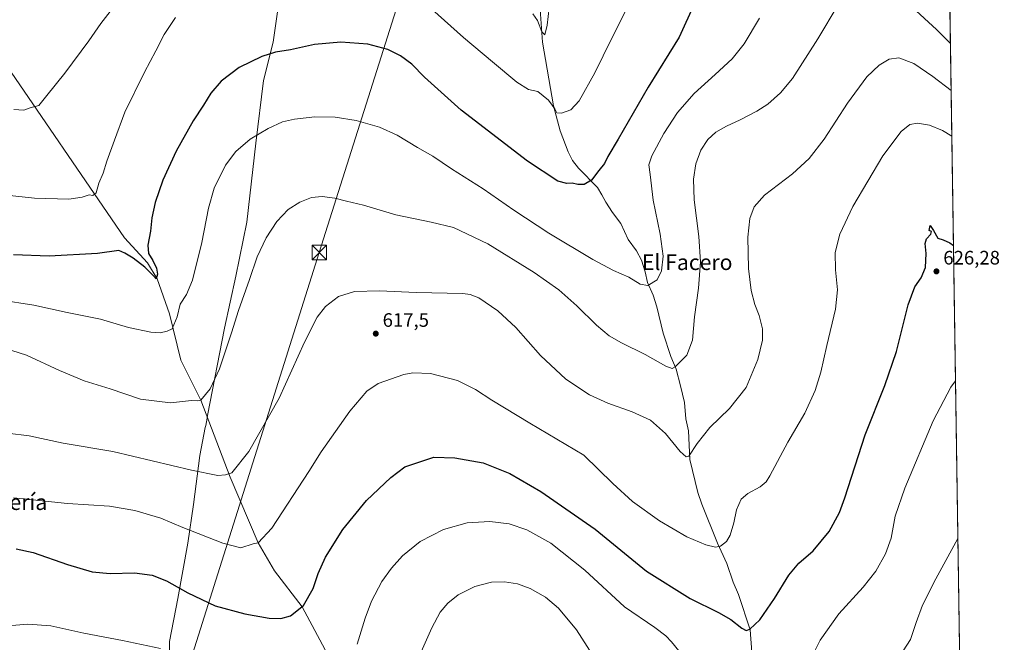
# Model space of a CAD drawing. Units: metres. Extents: x 600592 to 604037, y 4731478 to 4733842.
# Drawn here: x 603531 to 604037, y 4733062 to 4733382 of the extents above; entities that cross this region are included whole.
import ezdxf
from ezdxf.enums import TextEntityAlignment as Align

# ---------------------------------------------------------------- set-up
doc = ezdxf.new("R2010")
doc.units = ezdxf.units.M
doc.header["$MEASUREMENT"] = 0
for name, color, linetype, lineweight in [('Antena Cxs', 7, 'Continuous', 0), ('Comarca CxS', 21, 'Continuous', 0), ('Comunidad Autónoma CxS', 142, 'Continuous', 0), ('Corriente natural lineal', 142, 'Continuous', 13), ('Cultivos herbáceos CxS', 92, 'Continuous', 0), ('Curva de nivel maestra', 30, 'Continuous', 30), ('Curva de nivel normal', 30, 'Continuous', 0), ('Entidad de ámbito territorial', 7, 'Continuous', 0), ('Entidad de ámbito territorial CxS', 92, 'Continuous', 0), ('Municipio CxS', 4, 'Continuous', 0), ('Provincia CxS', 1, 'Continuous', 0), ('Punto de cota en terreno', 7, 'Continuous', 0), ('Rótulo de punto de cota en terreno', 7, 'Continuous', 0), ('Tendido', 6, 'Continuous', 0), ('Texto cartográfico', 7, 'Continuous', 0), ('Torre de tendido puntual', 7, 'Continuous', 0)]:
    doc.layers.add(name, color=color, linetype=linetype, lineweight=lineweight)
doc.styles.add('Style-Arial', font='txt')

# ---------------------------------------------------------------- blocks, each defined once
blk = doc.blocks.new('*U23')
at = {"layer": 'Cultivos herbáceos CxS', "color": 92, "linetype": 'Continuous', "lineweight": 0}
blk.add_polyline3d([(603279.9720999999, 4733830.8314, 549.5282000000007), (604002.3399999999, 4733841.539999999, 566.3396000000066), (604016.8346999995, 4732878.538799999, 669.3549999999959)], dxfattribs=at)
blk = doc.blocks.new('5PATER')
at = {"layer": 'Antena Cxs', "linetype": 'Continuous', "lineweight": 0}
h = blk.add_hatch(color=51, dxfattribs=at)
edge = h.paths.add_edge_path()
edge.add_ellipse((0, 0), major_axis=(-0.1095731443231308, -0.1110710700762829), ratio=0.9994222409660322, start_angle=0, end_angle=360)
blk = doc.blocks.new('5TTEND')
at = {"layer": 'Municipio CxS', "color": 7, "linetype": 'Continuous', "lineweight": 0}
for p, q in [((-0.375, 0.3754), (0.375, -0.3746)), ((0.3720000000000001, 0.3784000000000001), (-0.3720000000000001, -0.3776))]:
    blk.add_line(p, q, dxfattribs=at)
at = {"layer": 'Municipio CxS', "color": 7, "linetype": 'Continuous', "lineweight": 0, "flags": 128}
blk.add_lwpolyline([(-0.375, -0.3746), (0.375, -0.3746), (0.375, 0.3754), (-0.375, 0.3754), (-0.3720000000000001, -0.3776)], dxfattribs=at)

msp = doc.modelspace()

# ---------------------------------------------------------------- linework, layer by layer
at = {"layer": 'Comarca CxS', "color": 21, "linetype": 'Continuous', "lineweight": 0, "flags": 128}
msp.add_lwpolyline([(602089.63693234, 4733813.185566843), (603713.1458413339, 4733837.252891981), (604002.3400007866, 4733841.53998263), (604028.7808948946, 4732084.860740708), (604037.1600007863, 4731528.169982656), (603742.9787625534, 4731523.813907716), (602336.5803433189, 4731502.988728844)], dxfattribs=at)
at = {"layer": 'Comunidad Autónoma CxS', "color": 142, "linetype": 'Continuous', "lineweight": 0, "flags": 128}
msp.add_lwpolyline([(601433.266239495, 4731489.612947463), (600626.0400007609, 4731477.659982651), (600610.6211907779, 4732537.65391132), (600592.3900007604, 4733790.989982629), (602089.63693234, 4733813.185566843), (603713.1458413339, 4733837.252891981), (604002.3400007866, 4733841.53998263), (604028.7808948946, 4732084.860740708), (604037.1600007863, 4731528.169982656), (603742.9787625534, 4731523.813907716), (602336.5803433189, 4731502.988728844)], close=True, dxfattribs=at)
at = {"layer": 'Corriente natural lineal', "color": 142, "linetype": 'Continuous', "lineweight": 13}
for points in [[(603907.2785, 4733057.1154, 626.1172999999981), (603906.4028000003, 4733068.752599999, 624.8714000000036), (603900.4309, 4733086.7643, 622.6244000000006), (603897.5849000001, 4733093.2423, 621.8798999999999), (603894.4282999998, 4733102.7632, 620.9042000000045), (603889.5741999998, 4733113.2378, 619.5313000000025), (603881.5547000002, 4733133.229800001, 617.2219000000041), (603879.5734000001, 4733139.237500001, 616.6971000000049), (603875.3816000001, 4733156.158100001, 615.1744000000035), (603874.7356000004, 4733170.890500001, 613.696100000001), (603873.2955, 4733177.122400001, 612.9162000000069), (603872.6586999996, 4733185.5253, 611.8356000000058), (603870.6067000004, 4733194.170399999, 610.8703999999998), (603868.3689000001, 4733202.738600001, 609.8567999999941), (603865.5818999996, 4733209.241000001, 609.151199999993), (603861.5882000001, 4733221.2437, 607.7005000000064), (603858.4145999998, 4733234.7575, 606.1453000000038), (603856.431, 4733240.7643, 605.3926000000065), (603853.6623999998, 4733247.2744, 604.6420000000071), (603852.4275000002, 4733252.762900001, 604.0813999999956), (603850.4609000003, 4733258.776699999, 603.5761999999959), (603847.9879999999, 4733263.523800001, 603.0810999999958), (603843.5862999996, 4733269.243600001, 602.4683999999979), (603839.8454, 4733277.471000001, 601.8151000000071), (603835.5179000003, 4733283.236, 601.3340000000027), (603832.0935000004, 4733288.496300001, 600.8886000000057), (603830.1481999997, 4733292.2663, 600.632500000007), (603827.8101000005, 4733296.0701, 600.5657999999967), (603818.1300999997, 4733306.0601, 598.2593999999954), (603815.0800999999, 4733309.960100001, 597.7814999999973), (603812.7001, 4733314.340100001, 597.0534000000043), (603808.6001000004, 4733325.200099999, 595.4922999999981), (603805.2801000001, 4733337.950099999, 594.6395000000048), (603799.5800999999, 4733370.7301, 591.1002000000008), (603798.0900999998, 4733392.270099999, 588.593599999993)], [(603692.9700999996, 4733048.7301, 629.343200000003), (603676.0111999996, 4733080.479699999, 624.8399999999965), (603661.7141000004, 4733098.984800001, 622.101999999999), (603653.3600000005, 4733113.33, 619.8230999999942), (603638.8291999997, 4733147.1612, 614.9962999999989), (603623.7699999996, 4733186.810000001, 609.9018999999971), (603613.5977999996, 4733207.2476, 607.1831999999995), (603607.7100999998, 4733231.0601, 603.4306999999973), (603601.3701, 4733249.1601, 600.6217000000033), (603596.4101, 4733257.340100001, 599.6689000000042), (603584.6101000002, 4733270.130100001, 598.1725000000006), (603519.3882999998, 4733365.096899999, 587.4986000000063)]]:
    msp.add_polyline3d(points, dxfattribs=at)
at = {"layer": 'Cultivos herbáceos CxS', "color": 92, "linetype": 'Continuous', "lineweight": 0, "extrusion": (-0.00192228109025304, 0.1277122242772825, 0.9918094033661705), "elevation": 603949.2278680147, "flags": 128}
msp.add_lwpolyline([(-675178.0401560947, -4685136.808341418), (-675178.0401560947, -4684480.333176706)], dxfattribs=at)
at = {"layer": 'Curva de nivel maestra', "color": 30, "linetype": 'Continuous', "lineweight": 30, "flags": 128}
for points, elevation in [([(603877.8300000001, 4733390.630100001), (603869.8200000003, 4733373.3201), (603853.9400000004, 4733347.640100001), (603838.5499999998, 4733320.970100001), (603833.1600000003, 4733311.9801), (603831.4000000004, 4733308.4301), (603828.5899999999, 4733304.720100001), (603824.7699999996, 4733299.890100001), (603820.9299999997, 4733297.620100001), (603817.7400000002, 4733297.5601), (603814.8700000001, 4733298.300100001), (603812.1699999999, 4733298.170100001), (603807.4000000004, 4733299.370100001), (603791.9299999997, 4733309.5701), (603757.8099999996, 4733335.800100001), (603738.8399999999, 4733352.7501), (603732.4000000004, 4733359.370100001), (603726.5700000003, 4733363.790100001), (603720, 4733367.030099999), (603709.6799999997, 4733369.720100001), (603695.8399999999, 4733370.780099999), (603682.3099999996, 4733369.5801), (603669.9400000004, 4733366.850099999), (603662.29, 4733365.5601), (603655.2400000002, 4733363.4301), (603643.5599999996, 4733357.720100001), (603634.29, 4733350.710100001), (603629, 4733344.620100001), (603625.1100000005, 4733338.460100001), (603619.7800000003, 4733330.390100001), (603611.1799999997, 4733314.8101), (603604.2199999997, 4733299.8301), (603600.3499999996, 4733288.360099999), (603598.6600000003, 4733280.5101), (603597.8600000005, 4733273.530099999), (603596.54, 4733266.4901), (603596.8499999996, 4733262.140100001), (603599.04, 4733258.5801), (603601.0199999996, 4733254.6501), (603601.5899999999, 4733251.420100001), (603600.8399999999, 4733249.120100001), (603599.3600000005, 4733250.8201), (603595.0700000003, 4733255.1601), (603589.0700000003, 4733259.770099999), (603584.7699999996, 4733262.380100001), (603581.6100000005, 4733263.6501), (603570.6100000005, 4733262.190099999), (603545.7599999999, 4733260.700099999), (603527.4800000006, 4733261.370100001)], 600), ([(603528.7599999999, 4733110.340100001), (603537.4900000002, 4733108.350099999), (603555.1399999997, 4733102.220100001), (603567.9600000001, 4733098.450099999), (603577.0800000001, 4733097.610099999), (603589.6900000004, 4733097.9001), (603598.8099999996, 4733096.7601), (603606.0800000001, 4733093.940099999), (603617.2000000002, 4733087.700099999), (603631.2199999997, 4733081.0801), (603646.5199999996, 4733076.8201), (603659.0300000003, 4733074.6501), (603664.8799999999, 4733074.420100001), (603669.9600000001, 4733075.890100001), (603676.5599999996, 4733081.2301), (603681.5700000003, 4733089.9901), (603684.2400000002, 4733097.6501), (603688, 4733105.9901), (603696.8499999996, 4733120.300100001), (603709.0700000003, 4733135.220100001), (603721.5199999996, 4733147.030099999), (603728.8300000001, 4733152.530099999), (603743.7300000006, 4733157.380100001), (603754.5099999999, 4733157.140100001), (603769.0999999996, 4733154.530099999), (603782.7800000003, 4733149.110099999), (603798.6399999997, 4733139.700099999), (603826.7199999997, 4733120.390100001), (603853.1200000001, 4733098.790100001), (603875.6100000005, 4733084.780099999), (603890.1799999997, 4733077.640100001), (603896.4699999997, 4733073.940099999), (603902.0599999996, 4733069.530099999), (603904.3600000005, 4733068.2501), (603906.2699999996, 4733069.0601), (603911.3899999997, 4733073.780099999), (603918.9600000001, 4733084.770099999), (603926.29, 4733096.800100001), (603931.4699999997, 4733102.9301), (603938.8300000001, 4733109.3301), (603947.0499999998, 4733119.1601), (603952.2999999998, 4733129.020099999), (603955.1799999997, 4733136.5701), (603965.5999999996, 4733168.960100001), (603975.7199999997, 4733194.2301), (603981.7599999999, 4733211.7301), (603987.7199999997, 4733235.7401), (603991.0599999996, 4733244.9901), (603994.4500000002, 4733249.640100001), (603996.5899999999, 4733255.0001), (603996.8899999997, 4733262.190099999), (603996.4199999999, 4733267.2501), (603997.1799999997, 4733269.620100001), (603999.4000000004, 4733272.110099999), (603999.6500000004, 4733273.460100001), (603998.4400000004, 4733273.920100001), (603998.9500000002, 4733276.460100001), (604000.79, 4733273.960100001), (604002.9400000004, 4733269.9301), (604005.7800000003, 4733269.200099999), (604009.1200000001, 4733267.6501), (604010.9999000002, 4733266.1907)], 625)]:
    msp.add_lwpolyline(points, dxfattribs=dict(at, elevation=elevation))
at = {"layer": 'Curva de nivel normal', "color": 30, "linetype": 'Continuous', "lineweight": 0, "flags": 128}
for points, elevation in [([(603527.6600000003, 4733336.130100001), (603532.7699999996, 4733335.850099999), (603536.0300000003, 4733336.9801), (603540.4000000004, 4733338.140100001), (603544.5999999996, 4733343.3201), (603553.8499999996, 4733354.800100001), (603566.1799999997, 4733371.5001), (603572.3200000003, 4733380.340100001), (603582.4600000001, 4733393.470100001)], 590), ([(603522.8099999996, 4733213.450099999), (603534.0800000001, 4733209.850099999), (603551.1399999997, 4733202.040100001), (603563.8099999996, 4733196.7401), (603577.1399999997, 4733192.550100001), (603592.8300000001, 4733187.2601), (603608.25, 4733185.3301), (603619.0800000001, 4733186.530099999), (603622.1299999999, 4733186.380100001), (603623.7699999996, 4733186.8101), (603628.6500000004, 4733192.5601), (603633.3399999999, 4733202.920100001), (603639.5899999999, 4733221.380100001), (603643.1799999997, 4733232.7501), (603648.8899999997, 4733248.7501), (603652.8399999999, 4733260.420100001), (603657.3399999999, 4733270.200099999), (603662.8499999996, 4733278.6601), (603668.79, 4733284.670100001), (603674.79, 4733288.600099999), (603680.6600000003, 4733290.960100001), (603686.2800000003, 4733291.450099999), (603692.6600000003, 4733290.610099999), (603698.79, 4733289.0601), (603707.5199999996, 4733287.0001), (603724.0999999996, 4733282.0101), (603742.2199999997, 4733278.190099999), (603753.8399999999, 4733275.4801), (603771.4800000006, 4733267.120100001), (603795.3200000003, 4733252.300100001), (603807.9000000004, 4733243.4801), (603817.2400000002, 4733235.290100001), (603827.3700000001, 4733225.290100001), (603833.8099999996, 4733219.850099999), (603840.2999999998, 4733216.1601), (603852.4600000001, 4733210.270099999), (603863.0999999996, 4733204.1501), (603866.3300000001, 4733203.0701), (603867.7599999999, 4733203.8101), (603873.79, 4733209.9001), (603876.6699999999, 4733217.5001), (603877.8300000001, 4733229.5801), (603879.7800000003, 4733244.2501), (603880.7800000003, 4733257.9101), (603880.0899999999, 4733270.790100001), (603877.6100000005, 4733289.7401), (603877.2199999997, 4733300.4101), (603878.5, 4733308.270099999), (603881.0199999996, 4733315.300100001), (603884.7199999997, 4733320.710100001), (603888.8099999996, 4733324.420100001), (603894.2999999998, 4733327.6601), (603901.3200000003, 4733330.840100001), (603909.8200000003, 4733335.220100001), (603915.5599999996, 4733338.940099999), (603922.0099999999, 4733344.7401), (603928.2000000002, 4733352.0801), (603941.3099999996, 4733372.4101), (603951.6600000003, 4733390.0101)], 610), ([(603739.4500000002, 4733390.630100001), (603758.9000000004, 4733373.190099999), (603773.7800000003, 4733360.670100001), (603786.2999999998, 4733350.120100001), (603792.3499999996, 4733346.460100001), (603797.1399999997, 4733345.440099999), (603802.7100000001, 4733341.020099999), (603805.8899999997, 4733336.530099999), (603806.9400000004, 4733334.5101), (603809.4100000003, 4733334.340100001), (603814.1799999997, 4733335.9001), (603818.4000000004, 4733340.6801), (603826.5, 4733354.920100001), (603835.1500000004, 4733372.450099999), (603844.3700000001, 4733390.7301)], 595), ([(603794.6100000005, 4733385.4101), (603797, 4733381.840100001), (603799.2300000006, 4733376.040100001), (603800.7599999999, 4733374.550100001), (603801.9800000006, 4733379.5801), (603802.9900000002, 4733388.440099999)], 590), ([(603989.79, 4733388.710100001), (604002.2699999996, 4733377.340100001), (604009.4359999998, 4733370.094900001)], 610), ([(603517.3499999996, 4733292.7401), (603538.2000000002, 4733290.5001), (603555.8200000003, 4733290.100099999), (603562.7300000006, 4733291.110099999), (603566.3600000005, 4733292.360099999), (603568.2000000002, 4733292.0001), (603569.9000000004, 4733293.290100001), (603571.4000000004, 4733298.2401), (603573.5099999999, 4733303.4001), (603575.3799999999, 4733309.5701), (603579.3300000001, 4733320.4101), (603584.7100000001, 4733334.7401), (603594.7400000002, 4733355.380100001), (603600.5999999996, 4733366.290100001), (603604.8700000001, 4733374.710100001), (603610.7599999999, 4733383.4001)], 595), ([(603911.2100000001, 4733383.120100001), (603903.3700000001, 4733369.9301), (603897.1200000001, 4733362.120100001), (603888.4900000002, 4733354.0801), (603877.5300000003, 4733344.460100001), (603869.0199999996, 4733334.610099999), (603862.04, 4733323.790100001), (603855.79, 4733312.300100001), (603854.3600000005, 4733307.690099999), (603855, 4733302.800100001), (603856.4800000006, 4733289.460100001), (603860.1600000003, 4733272.100099999), (603861.6100000005, 4733260.790100001), (603860.8399999999, 4733253.2301), (603858.5, 4733248.550100001), (603853.79, 4733245.700099999), (603849.7999999998, 4733246.440099999), (603844.0099999999, 4733249.9901), (603836.0899999999, 4733253.4001), (603825.4400000004, 4733258.970100001), (603802.79, 4733272.600099999), (603784.8200000003, 4733284.340100001), (603769.0199999996, 4733295.3101), (603752.7300000006, 4733305.700099999), (603743.1200000001, 4733312.0801), (603735.25, 4733316.550100001), (603724.8499999996, 4733322.9001), (603715.7400000002, 4733327.0601), (603703.7699999996, 4733330.4801), (603692.9600000001, 4733332.290100001), (603682.4800000006, 4733332.380100001), (603672.0700000003, 4733331.2301), (603665.9000000004, 4733329.7301), (603658.4000000004, 4733326.460100001), (603649.2199999997, 4733320.860099999), (603641.8399999999, 4733314.600099999), (603636.4199999999, 4733307.5001), (603630.75, 4733295.6801), (603627.6699999999, 4733285.4101), (603624.3300000001, 4733267.7301), (603619.4800000006, 4733248.470100001), (603616.4299999997, 4733241.120100001), (603613.2199999997, 4733236.110099999), (603611.6299999999, 4733229.5601), (603609.0199999996, 4733223.4101), (603606.4699999997, 4733222.1601), (603602.9400000004, 4733221.4001), (603598.0099999999, 4733221.640100001), (603586.5999999996, 4733224.1501), (603572.1399999997, 4733228.450099999), (603555.0599999996, 4733231.7601), (603537.8300000001, 4733235.630100001), (603520.0599999996, 4733238.2601)], 605), ([(603524.4199999999, 4733169.8201), (603535.5599999996, 4733168.4001), (603552.9199999999, 4733164.690099999), (603578.5199999996, 4733160.300100001), (603619, 4733150.8101), (603632.5199999996, 4733148.050100001), (603636.4699999997, 4733148.290100001), (603639.7999999998, 4733149.340100001), (603648.4600000001, 4733160.390100001), (603664.0899999999, 4733187.840100001), (603677.1900000004, 4733216.590100001), (603683.7000000002, 4733229.420100001), (603688.0099999999, 4733234.8101), (603694.6299999999, 4733240.0601), (603702.8200000003, 4733242.6601), (603715.6799999997, 4733243.020099999), (603734.5099999999, 4733242.1501), (603758.6699999999, 4733241.5001), (603762.3799999999, 4733241.110099999), (603766.7599999999, 4733239.420100001), (603776.6799999997, 4733232.720100001), (603785.9100000003, 4733224.1501), (603798.54, 4733209.6501), (603811.54, 4733197.5801), (603823.7300000006, 4733189.390100001), (603833.1200000001, 4733185.110099999), (603845.7699999996, 4733180.770099999), (603855.0700000003, 4733176.420100001), (603862.9000000004, 4733169.6801), (603870.3899999997, 4733160.370100001), (603873.5599999996, 4733157.6601), (603874.8300000001, 4733157.9801), (603879.0899999999, 4733164.380100001), (603885.7000000002, 4733172.7601), (603895.8600000005, 4733182.390100001), (603904.4100000003, 4733193.300100001), (603910.3200000003, 4733207.5601), (603912.7199999997, 4733217.520099999), (603912.75, 4733223.360099999), (603911.0700000003, 4733230.2501), (603908.8399999999, 4733235.9101), (603906.9000000004, 4733243.030099999), (603905.4900000002, 4733254.470100001), (603905.1500000004, 4733270.600099999), (603906.2100000001, 4733280.110099999), (603908.4199999999, 4733286.0801), (603913.8700000001, 4733292.0801), (603928.2199999997, 4733303.120100001), (603936.75, 4733310.920100001), (603944.4199999999, 4733320.860099999), (603956.5199999996, 4733339.370100001), (603966.4400000004, 4733352.960100001), (603972.75, 4733358.970100001), (603977.9699999997, 4733362.0601), (603982.9400000004, 4733362.6601), (603990.6399999997, 4733359.8201), (604000.4100000003, 4733353.190099999), (604009.7989999996, 4733345.9783)], 615), ([(603527.5, 4733136.5001), (603555.1399999997, 4733133.620100001), (603576.7999999998, 4733132.210100001), (603589.7999999998, 4733130.0601), (603603.1699999999, 4733126.130100001), (603614.6100000005, 4733121.3301), (603635.1799999997, 4733113.190099999), (603644.3499999996, 4733110.7601), (603650.79, 4733112.8201), (603653.3600000005, 4733113.3301), (603660.3200000003, 4733120.9101), (603679.3700000001, 4733150.0801), (603685.75, 4733160.190099999), (603700.5099999999, 4733181.0601), (603709.2400000002, 4733191.440099999), (603714.9900000002, 4733195.2601), (603728.2199999997, 4733199.950099999), (603732.8499999996, 4733200.700099999), (603741.9500000002, 4733200.360099999), (603755.8200000003, 4733196.8301), (603765.0999999996, 4733192.190099999), (603773.4400000004, 4733186.6501), (603793.0700000003, 4733174.920100001), (603820.8499999996, 4733158.5101), (603835.79, 4733143.840100001), (603845.9600000001, 4733134.5601), (603859.7999999998, 4733124.770099999), (603873.8600000005, 4733116.5601), (603883.54, 4733112.440099999), (603888.6100000005, 4733111.100099999), (603891.1600000003, 4733111.710100001), (603894.2999999998, 4733114.100099999), (603896.1500000004, 4733117.300100001), (603897.9600000001, 4733123.710100001), (603899.4199999999, 4733130.340100001), (603901.7999999998, 4733135.770099999), (603905.2100000001, 4733138.770099999), (603911.5899999999, 4733142.100099999), (603914.6399999997, 4733144.7401), (603916.5300000003, 4733147.7601), (603925.8499999996, 4733165.100099999), (603934.5599999996, 4733180.100099999), (603939.79, 4733191.7601), (603942.7400000002, 4733201.1801), (603945.8200000003, 4733214.7601), (603950.2800000003, 4733233.5001), (603951.3600000005, 4733243.420100001), (603950.2800000003, 4733253.7501), (603950.1699999999, 4733262.670100001), (603952.54, 4733272.090100001), (603959.2100000001, 4733286.3201), (603974.7199999997, 4733312.2501), (603984.0800000001, 4733324.780099999), (603988.6100000005, 4733328.380100001), (603992.5099999999, 4733329.1801), (603998.6100000005, 4733328.020099999), (604005.3799999999, 4733325.390100001), (604010.1524, 4733322.4987)], 620), ([(604012.0473999997, 4733196.600199999), (604009.6900000004, 4733193.360099999), (604000.5499999998, 4733176.0801), (603985.9400000004, 4733141.440099999), (603980.9800000006, 4733127.110099999), (603978.9400000004, 4733115.770099999), (603975.9800000006, 4733107.700099999), (603970.9900000002, 4733098.800100001), (603964.5300000003, 4733090.6601), (603951.9900000002, 4733076.9801), (603942.5, 4733063.420100001), (603934.9900000002, 4733048.710100001)], 630), ([(603872, 4733055.0701), (603865.9699999997, 4733062.450099999), (603863.0999999996, 4733065.6501), (603857.3700000001, 4733069.890100001), (603841.8200000003, 4733080.550100001), (603821.4299999997, 4733099.3201), (603803.7999999998, 4733113.190099999), (603791.54, 4733120.030099999), (603782.4699999997, 4733123.140100001), (603772.4500000002, 4733124.380100001), (603760.7800000003, 4733123.600099999), (603748.6699999999, 4733120.220100001), (603736.6900000004, 4733114.1501), (603727.6100000005, 4733106.770099999), (603721.8499999996, 4733100.440099999), (603717, 4733093.440099999), (603711.6299999999, 4733083.440099999), (603708.29, 4733074.6601), (603704.29, 4733061.300100001)], 630), ([(603979.4199999999, 4733049.120100001), (603988.8899999997, 4733063.780099999), (603991.7400000002, 4733072.520099999), (603995.1100000005, 4733081.350099999), (604001.9500000002, 4733094.8301), (604013.2663000004, 4733115.6173)], 635), ([(603733.7999999998, 4733049.590100001), (603742.6600000003, 4733069.620100001), (603746.9299999997, 4733077.720100001), (603750.8899999997, 4733082.4001), (603756.2100000001, 4733086.640100001), (603764.7300000006, 4733091.0101), (603773.3200000003, 4733093.1601), (603780, 4733093.3301), (603786.6399999997, 4733092.340100001), (603793.2999999998, 4733089.9801), (603801.0599999996, 4733085.4001), (603807.7699999996, 4733079.770099999), (603817.0899999999, 4733068.620100001), (603828.0999999996, 4733051.5001)], 635), ([(603603.0499999998, 4733059.040100001), (603583.5599999996, 4733063.200099999), (603563.7000000002, 4733067.0001), (603546.7199999997, 4733070.700099999), (603534.8600000005, 4733071.620100001), (603526.5899999999, 4733070.860099999)], 630)]:
    msp.add_lwpolyline(points, dxfattribs=dict(at, elevation=elevation))
at = {"layer": 'Entidad de ámbito territorial', "color": 7, "linetype": 'Continuous', "lineweight": 0, "flags": 128}
msp.add_lwpolyline([(603607.7659999997, 4733047.540999998), (603607.6350000014, 4733062.660999999), (603611.9670000006, 4733084.795999999), (603617.103000002, 4733113.186000002), (603620.1120000017, 4733133.115000002), (603623.3250000001, 4733158.262000001), (603626.1190000013, 4733172.731000001), (603626.2970000004, 4733173.655000002), (603627.0429999996, 4733177.52), (603627.2890000005, 4733178.792000001), (603635.9700000006, 4733223.763999999), (603641.7999999999, 4733250.397999999), (603647.4650000001, 4733278.17), (603652.1830000009, 4733318.874), (603656.0490000005, 4733351.034000002), (603660.970000001, 4733370.774000001), (603663.9190000005, 4733391.215)], dxfattribs=at)
msp.add_lwpolyline([(603607.7659999997, 4733047.540999998), (603607.6350000014, 4733062.660999999), (603611.9670000006, 4733084.795999999), (603617.103000002, 4733113.186000002), (603620.1120000017, 4733133.115000002), (603623.3250000001, 4733158.262000001), (603626.1190000013, 4733172.731000001), (603626.2970000004, 4733173.655000002), (603627.0429999996, 4733177.52), (603627.2890000005, 4733178.792000001), (603635.9700000006, 4733223.763999999), (603641.7999999999, 4733250.397999999), (603647.4650000001, 4733278.17), (603652.1830000009, 4733318.874), (603656.0490000005, 4733351.034000002), (603660.970000001, 4733370.774000001), (603663.9190000005, 4733391.215)], dxfattribs=at)
at = {"layer": 'Entidad de ámbito territorial CxS', "color": 92, "linetype": 'Continuous', "lineweight": 0, "flags": 128}
for points in [[(604002.3400007866, 4733841.53998263), (604028.7808948946, 4732084.860740708)], [(603663.9189999999, 4733391.215), (603660.9700000006, 4733370.774), (603656.0489999999, 4733351.034000001), (603652.1830000003, 4733318.874), (603647.4649999995, 4733278.17), (603641.7999999993, 4733250.397999999), (603635.97, 4733223.764), (603627.2889999998, 4733178.792), (603627.0429999991, 4733177.519999999), (603626.2969999998, 4733173.655), (603626.1190000008, 4733172.731000001), (603623.3249999996, 4733158.262), (603620.111999999, 4733133.115000002), (603617.1029999992, 4733113.186000001), (603611.9670000002, 4733084.795999999), (603607.6350000007, 4733062.661), (603607.7659999991, 4733047.540999999)], [(603607.7659999991, 4733047.540999999), (603607.6350000007, 4733062.661), (603611.9670000002, 4733084.795999999), (603617.1029999992, 4733113.186000001), (603620.111999999, 4733133.115000002), (603623.3249999996, 4733158.262), (603626.1190000008, 4733172.731000001), (603626.2969999998, 4733173.655), (603627.0429999991, 4733177.519999999), (603627.2889999998, 4733178.792), (603635.97, 4733223.764), (603641.7999999993, 4733250.397999999), (603647.4649999995, 4733278.17), (603652.1830000003, 4733318.874), (603656.0489999999, 4733351.034000001), (603660.9700000006, 4733370.774), (603663.9189999999, 4733391.215)]]:
    msp.add_lwpolyline(points, dxfattribs=at)
at = {"layer": 'Municipio CxS', "color": 4, "linetype": 'Continuous', "lineweight": 0, "flags": 128}
msp.add_lwpolyline([(602089.63693234, 4733813.185566843), (603713.1458413339, 4733837.252891981), (604002.3400007866, 4733841.53998263), (604028.7808948946, 4732084.860740708), (604037.1600007863, 4731528.169982656), (603742.9787625534, 4731523.813907716), (602336.5803433189, 4731502.988728844)], dxfattribs=at)
at = {"layer": 'Provincia CxS', "color": 1, "linetype": 'Continuous', "lineweight": 0, "flags": 128}
msp.add_lwpolyline([(601433.266239495, 4731489.612947463), (600626.0400007609, 4731477.659982651), (600610.6211907779, 4732537.65391132), (600592.3900007604, 4733790.989982629), (602089.63693234, 4733813.185566843), (603713.1458413339, 4733837.252891981), (604002.3400007866, 4733841.53998263), (604028.7808948946, 4732084.860740708), (604037.1600007863, 4731528.169982656), (603742.9787625534, 4731523.813907716), (602336.5803433189, 4731502.988728844)], close=True, dxfattribs=at)
at = {"layer": 'Tendido', "color": 6, "linetype": 'Continuous', "lineweight": 0}
msp.add_polyline3d([(603317.6699999999, 4732176.4, 793.3053000000073), (603345.0099999999, 4732187.91, 799.7320999999939), (603390.3300000001, 4732332.189999999, 752.1855999999971), (603453.3200000003, 4732531.08, 711.5832999999984), (603522.2267000005, 4732746.9737, 686.9655000000057), (603583.5499999998, 4732942.130000001, 659.601800000004), (603684.7599999999, 4733262.689999999, 614.9599000000017), (603727.5999999996, 4733398.039999999, 596.0666999999958), (603795.1699999999, 4733614.15, 571.6408999999985), (603867.5006999997, 4733839.541099999, 562.6157999999997)], dxfattribs=at)

# ---------------------------------------------------------------- block references
at = {"layer": 'Cultivos herbáceos CxS', "color": 92, "linetype": 'Continuous', "lineweight": 0}
msp.add_blockref('*U23', (0, 0), dxfattribs=at)
at = {"layer": 'Punto de cota en terreno', "color": 7, "linetype": 'Continuous', "lineweight": 0, "xscale": 10, "yscale": 10, "zscale": 10}
for p in [(604002.25, 4733252.939999999, 626.279999999999), (603713.8099999996, 4733220.92, 617.5)]:
    msp.add_blockref('5PATER', p, dxfattribs=at)
at = {"layer": 'Torre de tendido puntual', "color": 7, "linetype": 'Continuous', "lineweight": 0, "xscale": 10, "yscale": 10, "zscale": 10}
msp.add_blockref('5TTEND', (603684.7599999999, 4733262.689999999, 614.9599000000017), dxfattribs=at)

# ---------------------------------------------------------------- texts
at = {"layer": 'Rótulo de punto de cota en terreno', "color": 7, "linetype": 'Continuous', "lineweight": 0, "style": 'Style-Arial'}
for s, p in [('626,28', (604005.7778000003, 4733256.467800001)), ('617,5', (603717.3378, 4733224.447799999))]:
    msp.add_text(s, height=7.000000000000002, dxfattribs=at).set_placement(p)
at = {"layer": 'Texto cartográfico', "color": 7, "linetype": 'Continuous', "lineweight": 0, "style": 'Style-Arial'}
for s, p in [('El Facero', (603874.0287353655, 4733257.630150001)), ('Facería', (603526.2023731709, 4733134.290150001))]:
    msp.add_text(s, height=8, dxfattribs=at).set_placement(p, align=Align.MIDDLE_CENTER)

doc.saveas('drawing.dxf')
